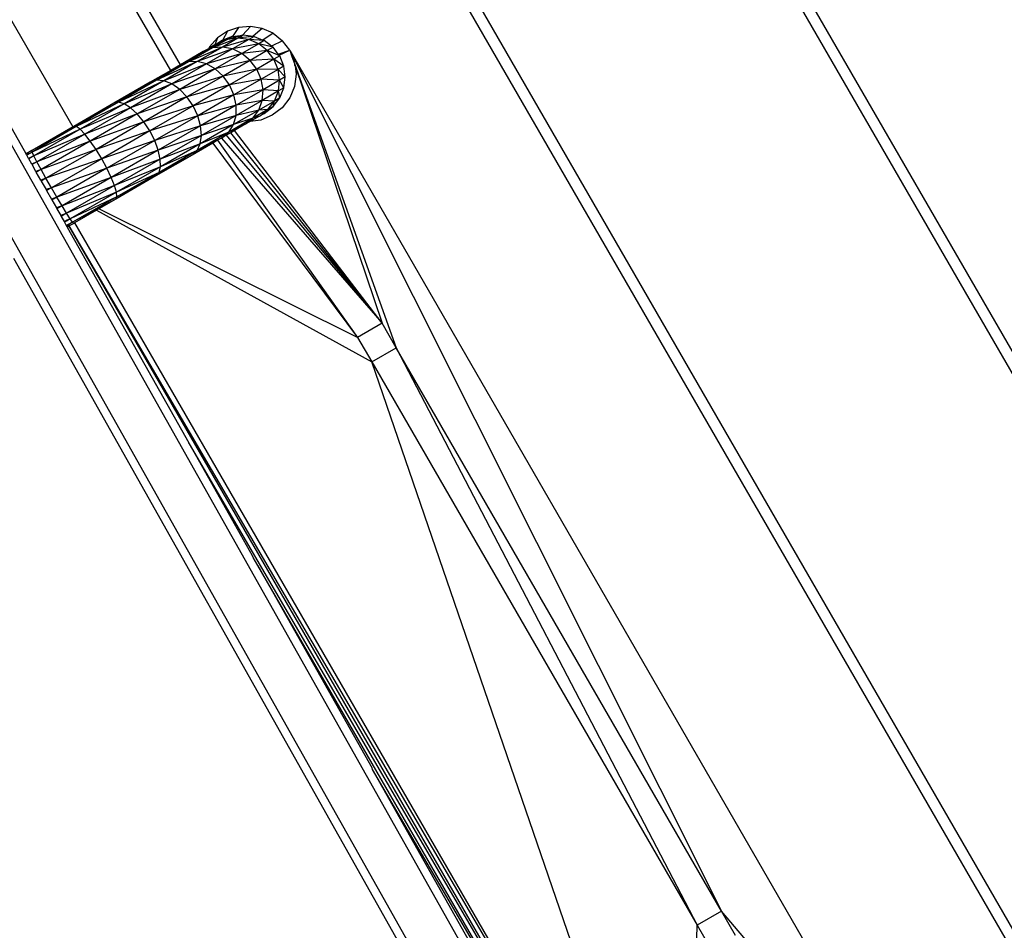
# Model space of a CAD drawing. Units: inches. Extents: x 119 to 863, y 42 to 736.
# Drawn here: x 458 to 493, y 403 to 435 of the extents above; entities that cross this region are included whole.
import ezdxf

# ---------------------------------------------------------------- set-up
doc = ezdxf.new("R2010")
doc.units = ezdxf.units.IN
doc.header["$MEASUREMENT"] = 0
doc.layers.add('VP-EQ', color=7, linetype='Continuous', true_color=0x8a3492)

# ---------------------------------------------------------------- blocks, each defined once
blk = doc.blocks.new('1305')
at = {"color": 7}
for p, q in [((13.888, -116.554), (-21.744, -53.263)), ((12.494, -117.339), (-23.139, -54.048)), ((4.543, -99.346), (-15.979, -62.894)), ((2.376, -100.598), (-18.539, -64.372)), ((-18.532, -64.368), (2.569, -100.487)), ((-18.34, -64.257), (2.575, -100.483)), ((-18.333, -64.253), (-1.679, -92.777)), ((-18.151, -64.148), (-4.098, -88.482)), ((-18.144, -64.144), (-8.159, -81.267)), ((-18.824, -64.537), (-8.129, -95.676)), ((-19.42, -64.88), (-19.629, -75.757)), ((-8.619, -113.227), (-35.074, -67.406)), ((-35.305, -67.806), (-9.081, -113.227)), ((-5.227, -106.702), (-27.727, -67.731)), ((-27.378, -68.142), (-20.495, -76.257)), ((-12.699, -73.203), (-8.159, -81.267)), ((-19.629, -75.757), (-20.129, -74.891)), ((-20.995, -75.391), (-20.495, -76.257)), ((-20.495, -76.257), (-19.629, -75.757)), ((-8.995, -96.176), (-19.629, -75.757)), ((-8.129, -95.676), (-19.629, -75.757)), ((-5.227, -106.702), (-20.495, -76.257)), ((-20.495, -76.257), (-8.995, -96.176)), ((-20.397, -113.227), (-40.963, -77.606)), ((-41.194, -78.006), (-20.859, -113.227)), ((-8.159, -81.267), (-8.137, -81.305)), ((-4.098, -88.482), (-8.137, -81.305)), ((-4.098, -88.482), (-3.939, -88.763)), ((-3.939, -88.763), (-3.91, -88.814)), ((-3.91, -88.814), (-1.679, -92.777)), ((-1.679, -92.777), (-1.659, -92.812)), ((2.639, -100.446), (-1.659, -92.812)), ((-8.129, -95.676), (-8.995, -96.176)), ((1.6, -101.046), (-8.129, -95.676)), ((-7.629, -96.542), (-8.129, -95.676)), ((-5.409, -106.195), (-8.995, -96.176)), ((-8.995, -96.176), (-8.495, -97.042)), ((-8.495, -97.042), (-7.629, -96.542)), ((-7.629, -96.542), (1.522, -101.091)), ((-2.504, -103.415), (-7.629, -96.542)), ((-2.679, -103.516), (-7.629, -96.542)), ((-5.415, -106.146), (-8.495, -97.042)), ((-8.495, -97.042), (-3.273, -103.859)), ((-2.81, -103.592), (-8.495, -97.042)), ((-2.984, -103.692), (-8.495, -97.042)), ((-8.495, -97.042), (-3.142, -103.783)), ((1.6, -101.046), (2.376, -100.598)), ((2.376, -100.598), (2.41, -100.578)), ((2.41, -100.578), (2.569, -100.487)), ((2.41, -100.578), (2.571, -100.491)), ((2.41, -100.578), (2.448, -100.615)), ((2.448, -100.615), (2.591, -100.525)), ((2.448, -100.615), (2.594, -100.53)), ((2.448, -100.615), (2.601, -100.542)), ((2.569, -100.487), (2.575, -100.483)), ((2.571, -100.491), (2.578, -100.487)), ((2.571, -100.491), (2.591, -100.525)), ((2.575, -100.483), (2.639, -100.446)), ((2.578, -100.487), (2.643, -100.452)), ((2.578, -100.487), (2.598, -100.522)), ((2.591, -100.525), (2.598, -100.522)), ((2.591, -100.525), (2.594, -100.53)), ((2.594, -100.53), (2.601, -100.527)), ((2.594, -100.53), (2.601, -100.542)), ((2.598, -100.522), (2.66, -100.483)), ((2.598, -100.522), (2.601, -100.527)), ((2.601, -100.527), (2.664, -100.49)), ((2.601, -100.527), (2.607, -100.539)), ((2.601, -100.542), (2.607, -100.539)), ((2.607, -100.539), (2.673, -100.507)), ((2.643, -100.452), (2.639, -100.446)), ((2.66, -100.483), (2.643, -100.452)), ((2.664, -100.49), (2.66, -100.483)), ((2.673, -100.507), (2.664, -100.49)), ((2.737, -100.619), (2.673, -100.507)), ((0.886, -101.516), (2.448, -100.615)), ((0.886, -101.516), (2.533, -100.737)), ((0.901, -101.679), (2.533, -100.737)), ((0.901, -101.679), (2.661, -100.936)), ((0.925, -101.435), (2.448, -100.615)), ((0.968, -101.913), (2.661, -100.936)), ((2.448, -100.615), (2.533, -100.737)), ((2.533, -100.737), (2.669, -100.658)), ((2.533, -100.737), (2.679, -100.675)), ((2.533, -100.737), (2.661, -100.936)), ((2.661, -100.936), (2.788, -100.862)), ((2.661, -100.936), (2.799, -100.882)), ((2.661, -100.936), (2.822, -101.198)), ((2.669, -100.658), (2.675, -100.655)), ((2.669, -100.658), (2.679, -100.675)), ((2.675, -100.655), (2.737, -100.619)), ((2.675, -100.655), (2.685, -100.672)), ((2.679, -100.675), (2.685, -100.672)), ((2.685, -100.672), (2.751, -100.644)), ((2.751, -100.644), (2.737, -100.619)), ((2.852, -100.825), (2.751, -100.644)), ((2.788, -100.862), (2.793, -100.859)), ((2.788, -100.862), (2.799, -100.882)), ((2.793, -100.859), (2.852, -100.825)), ((2.793, -100.859), (2.804, -100.88)), ((2.799, -100.882), (2.804, -100.88)), ((2.804, -100.88), (2.869, -100.855)), ((2.869, -100.855), (2.852, -100.825)), ((3.003, -101.093), (2.869, -100.855)), ((0.925, -101.435), (1.522, -101.091)), ((0.968, -101.913), (2.822, -101.198)), ((1.082, -102.202), (2.822, -101.198)), ((1.522, -101.091), (1.6, -101.046)), ((2.822, -101.198), (2.943, -101.128)), ((2.822, -101.198), (2.956, -101.149)), ((2.822, -101.198), (3.006, -101.505)), ((2.943, -101.128), (2.946, -101.126)), ((2.943, -101.128), (2.956, -101.149)), ((2.946, -101.126), (3.003, -101.093)), ((2.946, -101.126), (2.959, -101.148)), ((2.956, -101.149), (2.959, -101.148)), ((2.959, -101.148), (3.021, -101.125)), ((3.021, -101.125), (3.003, -101.093)), ((3.179, -101.405), (3.021, -101.125)), ((-0.606, -102.378), (0.886, -101.516)), ((-0.495, -102.255), (0.925, -101.435)), ((-0.495, -102.255), (0.886, -101.516)), ((0.925, -101.435), (0.886, -101.516)), ((0.886, -101.516), (0.901, -101.679)), ((1.082, -102.202), (3.006, -101.505)), ((1.237, -102.526), (3.006, -101.505)), ((3.006, -101.505), (3.126, -101.436)), ((3.006, -101.505), (3.139, -101.459)), ((3.006, -101.505), (3.199, -101.837)), ((3.126, -101.436), (3.179, -101.405)), ((3.126, -101.436), (3.139, -101.459)), ((3.139, -101.459), (3.198, -101.438)), ((3.198, -101.438), (3.179, -101.405)), ((3.368, -101.74), (3.198, -101.438)), ((-0.659, -102.58), (0.901, -101.679)), ((-0.659, -102.58), (0.968, -101.913)), ((-0.65, -102.847), (0.968, -101.913)), ((-0.606, -102.378), (0.901, -101.679)), ((0.901, -101.679), (0.968, -101.913)), ((0.968, -101.913), (1.082, -102.202)), ((1.237, -102.526), (3.199, -101.837)), ((1.42, -102.864), (3.199, -101.837)), ((3.199, -101.837), (3.368, -101.74)), ((3.199, -101.837), (3.386, -101.772)), ((3.199, -101.837), (3.39, -102.171)), ((3.386, -101.772), (3.368, -101.74)), ((3.556, -102.075), (3.386, -101.772)), ((-1.774, -102.994), (-0.495, -102.255)), ((-0.65, -102.847), (1.082, -102.202)), ((-0.495, -102.255), (-0.606, -102.378)), ((-0.581, -103.162), (1.082, -102.202)), ((1.082, -102.202), (1.237, -102.526)), ((1.42, -102.864), (3.39, -102.171)), ((1.621, -103.192), (3.39, -102.171)), ((3.39, -102.171), (3.556, -102.075)), ((3.39, -102.171), (3.573, -102.105)), ((3.39, -102.171), (3.564, -102.484)), ((3.573, -102.105), (3.556, -102.075)), ((3.573, -102.105), (3.732, -102.387)), ((-2.065, -103.392), (-0.659, -102.58)), ((-1.951, -103.154), (-0.606, -102.378)), ((-1.951, -103.154), (-0.659, -102.58)), ((-1.774, -102.994), (-0.606, -102.378)), ((-0.606, -102.378), (-0.659, -102.58)), ((-0.659, -102.58), (-0.65, -102.847)), ((-0.581, -103.162), (1.237, -102.526)), ((-0.454, -103.503), (1.237, -102.526)), ((1.237, -102.526), (1.42, -102.864)), ((1.621, -103.192), (3.564, -102.484)), ((1.825, -103.488), (3.564, -102.484)), ((3.564, -102.484), (3.732, -102.387)), ((3.564, -102.484), (3.747, -102.414)), ((3.564, -102.484), (3.711, -102.754)), ((3.711, -102.754), (3.883, -102.655)), ((3.711, -102.754), (3.895, -102.677)), ((3.732, -102.387), (3.747, -102.414)), ((3.747, -102.414), (3.883, -102.655)), ((3.883, -102.655), (3.895, -102.677)), ((3.895, -102.677), (3.999, -102.861)), ((-2.504, -103.415), (-1.774, -102.994)), ((-2.109, -103.689), (-0.65, -102.847)), ((-2.065, -103.392), (-0.65, -102.847)), ((-1.774, -102.994), (-1.951, -103.154)), ((-0.65, -102.847), (-0.581, -103.162)), ((-0.454, -103.503), (1.42, -102.864)), ((-0.28, -103.846), (1.42, -102.864)), ((1.42, -102.864), (1.621, -103.192)), ((1.825, -103.488), (3.711, -102.754)), ((2.018, -103.732), (3.711, -102.754)), ((2.018, -103.732), (3.819, -102.964)), ((2.187, -103.907), (3.819, -102.964)), ((3.711, -102.754), (3.819, -102.964)), ((3.819, -102.964), (3.999, -102.861)), ((3.819, -102.964), (4.007, -102.876)), ((3.819, -102.964), (3.882, -103.099)), ((3.882, -103.099), (4.071, -102.99)), ((3.882, -103.099), (4.075, -102.996)), ((3.895, -103.15), (4.096, -103.034)), ((3.999, -102.861), (4.007, -102.876)), ((4.007, -102.876), (4.071, -102.99)), ((4.071, -102.99), (4.075, -102.996)), ((4.075, -102.996), (4.096, -103.034)), ((4.096, -103.034), (8.196, -110.317)), ((-3.244, -104.072), (-2.065, -103.392)), ((-3.079, -103.805), (-1.951, -103.154)), ((-3.079, -103.805), (-2.065, -103.392)), ((-2.81, -103.592), (-1.951, -103.154)), ((-2.109, -103.689), (-0.581, -103.162)), ((-2.065, -103.392), (-2.109, -103.689)), ((-2.079, -104.027), (-0.581, -103.162)), ((-1.951, -103.154), (-2.065, -103.392)), ((-0.581, -103.162), (-0.454, -103.503)), ((-0.28, -103.846), (1.621, -103.192)), ((-0.07, -104.168), (1.621, -103.192)), ((1.621, -103.192), (1.825, -103.488)), ((2.187, -103.907), (3.882, -103.099)), ((2.321, -104.001), (3.882, -103.099)), ((2.321, -104.001), (3.895, -103.15)), ((2.444, -103.988), (3.895, -103.15)), ((3.882, -103.099), (3.895, -103.15)), ((-3.331, -104.395), (-2.109, -103.689)), ((-3.244, -104.072), (-2.109, -103.689)), ((-3.142, -103.783), (-2.984, -103.692)), ((-2.847, -103.613), (-3.079, -103.805)), ((-2.984, -103.692), (-2.847, -103.613)), ((-2.847, -103.613), (-2.81, -103.592)), ((-2.81, -103.592), (-2.679, -103.516)), ((-2.679, -103.516), (-2.504, -103.415)), ((-2.109, -103.689), (-2.079, -104.027)), ((-2.079, -104.027), (-0.454, -103.503)), ((-1.978, -104.383), (-0.454, -103.503)), ((-0.454, -103.503), (-0.28, -103.846)), ((-0.07, -104.168), (1.825, -103.488)), ((0.162, -104.448), (1.825, -103.488)), ((0.162, -104.448), (2.018, -103.732)), ((0.4, -104.666), (2.018, -103.732)), ((1.825, -103.488), (2.018, -103.732)), ((2.018, -103.732), (2.187, -103.907)), ((-4.133, -104.585), (-3.244, -104.072)), ((-3.929, -104.296), (-3.079, -103.805)), ((-3.929, -104.296), (-3.244, -104.072)), ((-3.656, -104.08), (-3.929, -104.296)), ((-3.834, -104.183), (-3.656, -104.08)), ((-3.656, -104.08), (-3.079, -103.805)), ((-3.656, -104.08), (-3.273, -103.859)), ((-3.335, -104.753), (-2.079, -104.027)), ((-3.331, -104.395), (-2.079, -104.027)), ((-3.244, -104.072), (-3.331, -104.395)), ((-3.273, -103.859), (-3.142, -103.783)), ((-3.079, -103.805), (-3.244, -104.072)), ((-2.079, -104.027), (-1.978, -104.383)), ((-1.978, -104.383), (-0.28, -103.846)), ((-1.813, -104.731), (-0.28, -103.846)), ((-0.28, -103.846), (-0.07, -104.168)), ((0.4, -104.666), (2.187, -103.907)), ((0.627, -104.807), (2.187, -103.907)), ((0.627, -104.807), (2.321, -104.001)), ((0.828, -104.862), (2.321, -104.001)), ((0.828, -104.862), (2.41, -104.008)), ((0.99, -104.827), (2.41, -104.008)), ((2.187, -103.907), (2.321, -104.001)), ((2.321, -104.001), (2.41, -104.008)), ((2.41, -104.008), (2.444, -103.988)), ((9.838, -116.795), (2.444, -103.988)), ((-4.959, -104.668), (-4.61, -104.4)), ((-4.61, -104.4), (-4.204, -104.232)), ((-4.458, -104.602), (-3.929, -104.296)), ((-4.236, -104.431), (-4.458, -104.602)), ((-4.329, -104.469), (-4.159, -104.371)), ((-4.236, -104.431), (-4.329, -104.469)), ((-4.254, -104.928), (-3.331, -104.395)), ((-4.159, -104.371), (-4.236, -104.431)), ((-4.204, -104.232), (-3.834, -104.183)), ((-4.159, -104.371), (-3.834, -104.183)), ((-4.159, -104.371), (-3.929, -104.296)), ((-3.929, -104.296), (-4.133, -104.585)), ((-4.133, -104.585), (-3.331, -104.395)), ((-3.335, -104.753), (-1.978, -104.383)), ((-3.331, -104.395), (-3.335, -104.753)), ((-3.256, -105.12), (-1.978, -104.383)), ((-1.978, -104.383), (-1.813, -104.731)), ((-1.813, -104.731), (-0.07, -104.168)), ((-1.594, -105.048), (-0.07, -104.168)), ((-0.07, -104.168), (0.162, -104.448)), ((-5.227, -105.017), (-4.959, -104.668)), ((-4.637, -104.705), (-4.873, -105.013)), ((-4.685, -104.904), (-4.133, -104.585)), ((-4.458, -104.602), (-4.685, -104.904)), ((-4.637, -104.705), (-4.685, -104.904)), ((-4.329, -104.469), (-4.637, -104.705)), ((-4.637, -104.705), (-4.458, -104.602)), ((-4.329, -104.469), (-4.458, -104.602)), ((-4.458, -104.602), (-4.133, -104.585)), ((-4.283, -105.3), (-3.335, -104.753)), ((-4.133, -104.585), (-4.254, -104.928)), ((-4.254, -104.928), (-3.335, -104.753)), ((-3.335, -104.753), (-3.256, -105.12)), ((-3.256, -105.12), (-1.813, -104.731)), ((-3.097, -105.472), (-1.813, -104.731)), ((-1.813, -104.731), (-1.594, -105.048)), ((-1.594, -105.048), (0.162, -104.448)), ((-1.337, -105.313), (0.162, -104.448)), ((-1.337, -105.313), (0.4, -104.666)), ((-1.059, -105.508), (0.4, -104.666)), ((0.162, -104.448), (0.4, -104.666)), ((0.4, -104.666), (0.627, -104.807)), ((-5.395, -105.423), (-5.227, -105.017)), ((-4.873, -105.013), (-5.021, -105.371)), ((-4.873, -105.013), (-4.685, -104.904)), ((-4.873, -105.013), (-4.827, -105.259)), ((-4.685, -104.904), (-4.827, -105.259)), ((-4.827, -105.259), (-4.254, -104.928)), ((-4.685, -104.904), (-4.254, -104.928)), ((-4.254, -104.928), (-4.283, -105.3)), ((-4.283, -105.3), (-3.256, -105.12)), ((-4.219, -105.676), (-3.256, -105.12)), ((-3.256, -105.12), (-3.097, -105.472)), ((-3.097, -105.472), (-1.594, -105.048)), ((-2.871, -105.786), (-1.594, -105.048)), ((-1.594, -105.048), (-1.337, -105.313)), ((-1.059, -105.508), (0.627, -104.807)), ((-0.779, -105.619), (0.627, -104.807)), ((-0.779, -105.619), (0.828, -104.862)), ((-0.517, -105.639), (0.99, -104.827)), ((-0.517, -105.639), (0.828, -104.862)), ((-0.289, -105.566), (0.99, -104.827)), ((0.627, -104.807), (0.828, -104.862)), ((0.828, -104.862), (0.99, -104.827)), ((-5.453, -105.86), (-5.395, -105.423)), ((-5.021, -105.371), (-5.072, -105.755)), ((-5.021, -105.371), (-4.827, -105.259)), ((-5.021, -105.371), (-4.872, -105.64)), ((-4.827, -105.259), (-4.872, -105.64)), ((-4.872, -105.64), (-4.283, -105.3)), ((-4.827, -105.259), (-4.283, -105.3)), ((-4.283, -105.3), (-4.219, -105.676)), ((-4.219, -105.676), (-3.097, -105.472)), ((-4.066, -106.032), (-3.097, -105.472)), ((-3.097, -105.472), (-2.871, -105.786)), ((-2.871, -105.786), (-1.337, -105.313)), ((-2.593, -106.039), (-1.337, -105.313)), ((-1.337, -105.313), (-1.059, -105.508)), ((-5.072, -105.755), (-4.872, -105.64)), ((-5.072, -105.755), (-5.021, -106.14)), ((-5.072, -105.755), (-4.818, -106.022)), ((-4.872, -105.64), (-4.818, -106.022)), ((-4.872, -105.64), (-4.219, -105.676)), ((-4.818, -106.022), (-4.219, -105.676)), ((-4.219, -105.676), (-4.066, -106.032)), ((-4.066, -106.032), (-2.871, -105.786)), ((-3.835, -106.342), (-2.871, -105.786)), ((-2.871, -105.786), (-2.593, -106.039)), ((-2.593, -106.039), (-1.059, -105.508)), ((-2.281, -106.214), (-1.059, -105.508)), ((-2.281, -106.214), (-0.779, -105.619)), ((-1.958, -106.3), (-0.779, -105.619)), ((-1.958, -106.3), (-0.517, -105.639)), ((-1.644, -106.29), (-0.289, -105.566)), ((-1.644, -106.29), (-0.517, -105.639)), ((-1.059, -105.508), (-0.779, -105.619)), ((-1.02, -105.988), (-0.289, -105.566)), ((-0.779, -105.619), (-0.517, -105.639)), ((-0.517, -105.639), (-0.289, -105.566)), ((-5.415, -106.146), (-5.453, -105.86)), ((-5.415, -106.146), (-5.412, -106.166)), ((-5.412, -106.166), (-5.409, -106.195)), ((-5.382, -106.255), (-5.412, -106.166)), ((-5.021, -106.14), (-4.818, -106.022)), ((-5.021, -106.14), (-4.873, -106.498)), ((-5.021, -106.14), (-4.669, -106.38)), ((-4.818, -106.022), (-4.669, -106.38)), ((-4.818, -106.022), (-4.066, -106.032)), ((-4.669, -106.38), (-4.066, -106.032)), ((-4.066, -106.032), (-3.835, -106.342)), ((-3.835, -106.342), (-2.593, -106.039)), ((-3.54, -106.586), (-2.593, -106.039)), ((-2.593, -106.039), (-2.281, -106.214)), ((-1.362, -106.185), (-1.02, -105.988)), ((-1.02, -105.988), (6.046, -118.227)), ((-5.384, -106.262), (-5.409, -106.195)), ((-5.395, -106.296), (-5.374, -106.29)), ((-5.323, -106.47), (-5.395, -106.296)), ((-5.384, -106.262), (-5.382, -106.255)), ((-5.374, -106.29), (-5.384, -106.262)), ((-5.37, -106.289), (-5.382, -106.255)), ((-5.374, -106.29), (-5.37, -106.289)), ((-5.307, -106.478), (-5.374, -106.29)), ((-5.307, -106.478), (-5.323, -106.47)), ((-5.227, -106.702), (-5.307, -106.478)), ((-4.855, -106.521), (-5.227, -106.702)), ((-4.873, -106.498), (-4.669, -106.38)), ((-4.873, -106.498), (-4.434, -106.688)), ((-4.855, -106.521), (-4.873, -106.498)), ((-4.841, -106.539), (-4.855, -106.521)), ((-4.669, -106.38), (-3.835, -106.342)), ((-4.669, -106.38), (-4.434, -106.688)), ((-4.434, -106.688), (-3.835, -106.342)), ((-3.835, -106.342), (-3.54, -106.586)), ((-3.54, -106.586), (-2.281, -106.214)), ((-3.203, -106.746), (-2.281, -106.214)), ((-3.203, -106.746), (-1.958, -106.3)), ((-2.847, -106.813), (-1.644, -106.29)), ((-2.847, -106.813), (-1.958, -106.3)), ((-2.494, -106.781), (-1.367, -106.187)), ((-2.494, -106.781), (-1.644, -106.29)), ((-2.281, -106.214), (-1.958, -106.3)), ((-2.171, -106.652), (-1.367, -106.187)), ((-1.958, -106.3), (-1.644, -106.29)), ((-1.644, -106.29), (-1.367, -106.187)), ((-1.367, -106.187), (-1.362, -106.185)), ((-1.367, -106.187), (5.353, -117.827)), ((-4.841, -106.539), (-5.227, -106.702)), ((-4.823, -106.563), (-5.227, -106.702)), ((-5.227, -106.702), (-4.972, -107.038)), ((-4.972, -107.038), (-4.584, -106.846)), ((-4.841, -106.539), (-4.823, -106.563)), ((-4.823, -106.563), (-4.637, -106.805)), ((-4.637, -106.805), (-4.434, -106.688)), ((-4.637, -106.805), (-4.13, -106.926)), ((-4.584, -106.846), (-4.637, -106.805)), ((-4.584, -106.846), (-4.329, -107.041)), ((-4.434, -106.688), (-3.54, -106.586)), ((-4.434, -106.688), (-4.13, -106.926)), ((-4.13, -106.926), (-3.54, -106.586)), ((-4.13, -106.926), (-3.203, -106.746)), ((-3.777, -107.077), (-3.203, -106.746)), ((-3.777, -107.077), (-2.847, -106.813)), ((-3.54, -106.586), (-3.203, -106.746)), ((-3.399, -107.132), (-2.494, -106.781)), ((-3.399, -107.132), (-2.847, -106.813)), ((-3.203, -106.746), (-2.847, -106.813)), ((-2.847, -106.813), (-2.494, -106.781)), ((-2.806, -106.961), (-2.548, -106.811)), ((-2.671, -107.138), (-2.387, -106.826)), ((-2.666, -106.904), (-2.549, -106.814)), ((-2.666, -106.904), (-2.605, -106.873)), ((-2.605, -106.873), (-2.558, -106.841)), ((-2.605, -106.873), (-2.563, -106.852)), ((-2.576, -106.886), (-2.374, -106.77)), ((-2.563, -106.852), (-2.558, -106.841)), ((-2.563, -106.852), (-2.543, -106.842)), ((-2.558, -106.841), (-2.446, -106.761)), ((-2.558, -106.841), (-2.549, -106.814)), ((-2.549, -106.814), (-2.548, -106.811)), ((-2.548, -106.811), (-2.537, -106.805)), ((-2.543, -106.842), (-2.446, -106.761)), ((-2.543, -106.842), (-2.434, -106.786)), ((-2.537, -106.805), (-2.494, -106.781)), ((-2.494, -106.781), (-2.446, -106.761)), ((-2.446, -106.761), (-2.364, -106.729)), ((-2.434, -106.786), (-2.368, -106.743)), ((-2.434, -106.786), (-2.37, -106.754)), ((-2.387, -106.826), (-2.351, -106.756)), ((-2.387, -106.826), (-2.374, -106.77)), ((-2.374, -106.77), (-2.351, -106.756)), ((-2.37, -106.754), (-2.342, -106.739)), ((-2.37, -106.754), (-2.368, -106.743)), ((-2.368, -106.743), (-2.331, -106.719)), ((-2.368, -106.743), (-2.364, -106.729)), ((-2.364, -106.729), (-2.331, -106.719)), ((-2.351, -106.756), (-2.171, -106.652)), ((-2.342, -106.739), (-2.171, -106.652)), ((-2.342, -106.739), (-2.331, -106.719)), ((-2.331, -106.719), (-2.329, -106.715)), ((-2.329, -106.715), (-2.171, -106.652)), ((-4.642, -107.3), (-4.972, -107.038)), ((-4.642, -107.3), (-4.281, -107.062)), ((-4.329, -107.041), (-4.13, -106.926)), ((-4.329, -107.041), (-3.777, -107.077)), ((-4.329, -107.041), (-4.281, -107.062)), ((-3.971, -107.19), (-4.281, -107.062)), ((-4.257, -107.472), (-3.933, -107.195)), ((-4.13, -106.926), (-3.777, -107.077)), ((-3.971, -107.19), (-3.777, -107.077)), ((-3.971, -107.19), (-3.922, -107.185)), ((-3.971, -107.19), (-3.933, -107.195)), ((-3.933, -107.195), (-3.922, -107.185)), ((-3.587, -107.24), (-3.933, -107.195)), ((-3.922, -107.185), (-3.476, -107.14)), ((-3.777, -107.077), (-3.399, -107.132)), ((-3.587, -107.24), (-3.545, -107.216)), ((-3.564, -107.237), (-3.023, -107.086)), ((-3.203, -107.19), (-3.564, -107.237)), ((-3.545, -107.216), (-3.399, -107.132)), ((-3.545, -107.216), (-3.476, -107.14)), ((-3.476, -107.14), (-3.399, -107.132)), ((-3.421, -107.509), (-3.203, -107.19)), ((-3.399, -107.132), (-3.023, -107.086)), ((-3.203, -107.19), (-3.194, -107.185)), ((-3.194, -107.185), (-2.837, -107.019)), ((-3.194, -107.185), (-3.023, -107.086)), ((-3.194, -107.185), (-3.044, -107.124)), ((-3.044, -107.124), (-2.85, -107.043)), ((-3.023, -107.086), (-2.806, -106.961)), ((-3.023, -107.086), (-2.817, -106.981)), ((-3.023, -107.086), (-2.831, -107.007)), ((-3.022, -107.371), (-2.85, -107.043)), ((-3.022, -107.371), (-2.671, -107.138)), ((-2.85, -107.043), (-2.844, -107.041)), ((-2.844, -107.041), (-2.674, -106.943)), ((-2.844, -107.041), (-2.782, -106.993)), ((-2.844, -107.041), (-2.837, -107.019)), ((-2.837, -107.019), (-2.782, -106.993)), ((-2.837, -107.019), (-2.831, -107.007)), ((-2.831, -107.007), (-2.765, -106.98)), ((-2.817, -106.981), (-2.666, -106.904)), ((-2.817, -106.981), (-2.806, -106.961)), ((-2.782, -106.993), (-2.764, -106.985)), ((-2.765, -106.98), (-2.674, -106.943)), ((-2.764, -106.985), (-2.765, -106.98)), ((-2.674, -106.943), (-2.576, -106.886)), ((-2.671, -107.138), (-2.576, -106.886)), ((-4.642, -107.3), (-4.257, -107.472)), ((-4.257, -107.472), (-3.841, -107.543)), ((-3.841, -107.543), (-3.564, -107.237)), ((-3.841, -107.543), (-3.421, -107.509)), ((-3.587, -107.24), (-3.564, -107.237)), ((-3.421, -107.509), (-3.022, -107.371))]:
    blk.add_line(p, q, dxfattribs=at)

msp = doc.modelspace()

# ---------------------------------------------------------------- block references
at = {"layer": 'VP-EQ', "rotation": 180}
msp.add_blockref('1305', (462.312, 327.282), dxfattribs=at)

doc.saveas('drawing.dxf')
